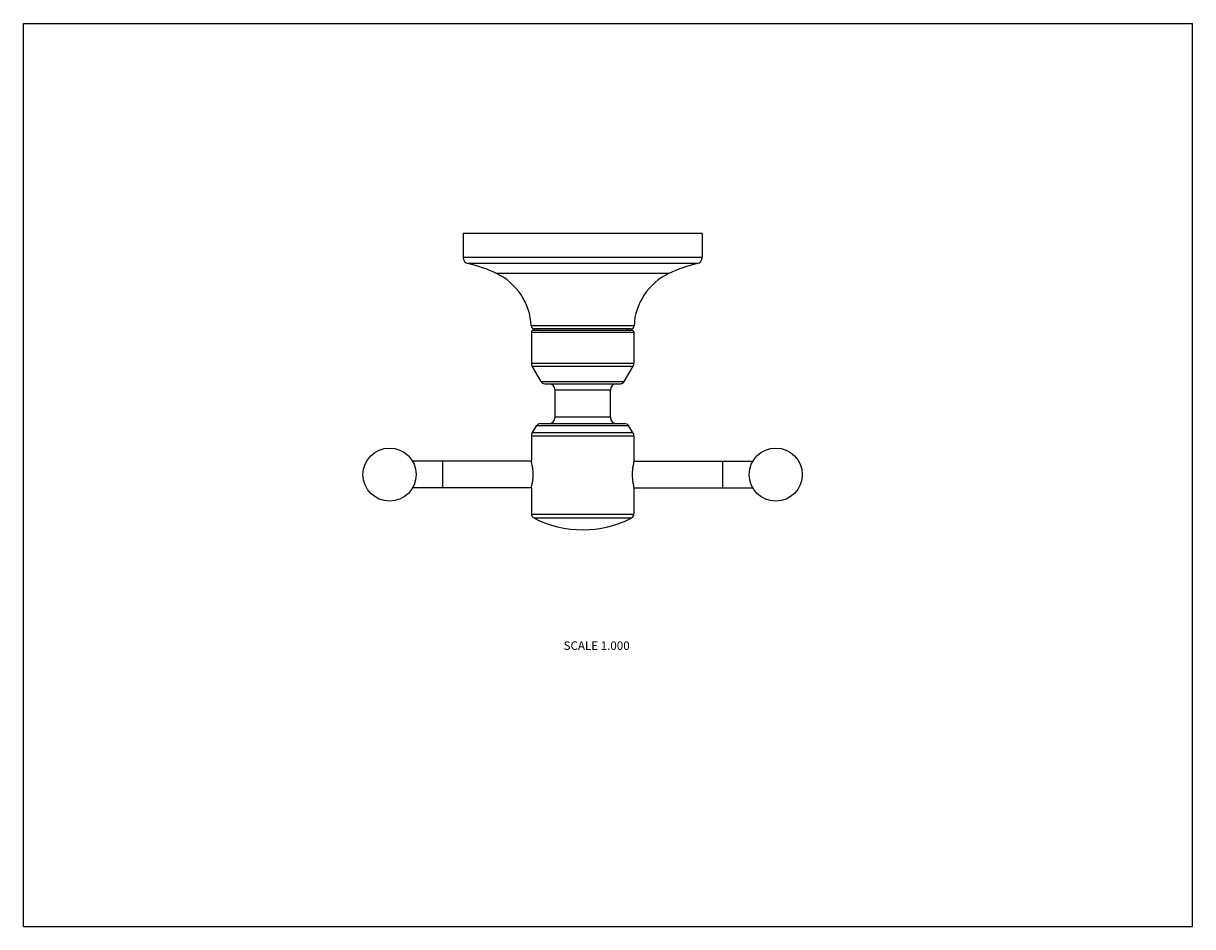
# Model space of a CAD drawing. Units: inches. Extents: x 0 to 11, y 0 to 8.5.
import ezdxf

# ---------------------------------------------------------------- set-up
doc = ezdxf.new("R2010")
doc.units = ezdxf.units.IN
doc.header["$LTSCALE"] = 0.605
doc.header["$MEASUREMENT"] = 0
doc.layers.get('0').update_dxf_attribs({"linetype": 'CONTINUOUS'})
doc.styles.get("Standard").update_dxf_attribs({"font": 'txt', "width": 0.8})

msp = doc.modelspace()

# ---------------------------------------------------------------- linework, layer by layer
at = {"color": 7, "linetype": 'CONTINUOUS'}
for p, q in [((0, 0), (0, 8.5)), ((0, 8.5), (11, 8.5)), ((11, 0), (11, 8.5)), ((4.137, 6.524), (4.137, 6.298)), ((6.387, 6.524), (4.137, 6.524)), ((6.387, 6.524), (6.387, 6.298)), ((6.387, 6.298), (4.137, 6.298)), ((6.34, 6.24), (4.184, 6.24)), ((6.074, 6.147), (4.45, 6.147)), ((5.745, 5.653), (4.779, 5.653)), ((4.799, 5.614), (5.724, 5.614)), ((5.715, 5.624), (4.809, 5.624)), ((4.837, 5.614), (4.837, 5.624)), ((5.687, 5.614), (5.687, 5.624)), ((4.779, 5.594), (4.779, 5.303)), ((4.779, 5.594), (5.744, 5.594)), ((5.744, 5.594), (5.744, 5.303)), ((4.779, 5.303), (5.744, 5.303)), ((4.87, 5.129), (4.787, 5.273)), ((4.787, 5.273), (5.736, 5.273)), ((5.653, 5.129), (5.736, 5.273)), ((4.87, 5.129), (5.653, 5.129)), ((4.905, 5.109), (5.619, 5.109)), ((5.002, 4.794), (5.002, 5.049)), ((5.522, 5.049), (5.002, 5.049)), ((5.522, 4.794), (5.522, 5.049)), ((4.864, 4.734), (5.659, 4.734)), ((5.522, 4.794), (5.002, 4.794)), ((4.788, 4.647), (4.83, 4.715)), ((5.735, 4.647), (4.788, 4.647)), ((4.83, 4.715), (5.693, 4.715)), ((5.735, 4.647), (5.693, 4.715)), ((4.779, 4.615), (4.779, 4.379)), ((5.744, 4.615), (4.779, 4.615)), ((5.744, 4.615), (5.744, 4.379)), ((4.779, 4.379), (3.661, 4.379)), ((3.945, 4.129), (3.945, 4.379)), ((5.744, 4.379), (6.861, 4.379)), ((6.578, 4.379), (6.578, 4.129)), ((4.779, 4.129), (3.661, 4.129)), ((4.779, 4.129), (4.779, 3.882)), ((5.744, 4.129), (6.861, 4.129)), ((5.744, 4.129), (5.744, 3.882)), ((4.779, 3.882), (5.744, 3.882)), ((4.801, 3.847), (5.723, 3.847)), ((0, 0), (11, 0))]:
    msp.add_line(p, q, dxfattribs=at)
for centre in [(3.445, 4.254), (7.078, 4.254)]:
    msp.add_circle(centre, 0.25, dxfattribs=at)
for centre, radius, start, end in [((4.197, 6.298), 0.06, 180, 257.3431), ((6.327, 6.298), 0.06, 282.6569, 360), ((3.91, 5.02), 1.25, 64.3962, 77.3431), ((6.614, 5.02), 1.25, 102.6569, 115.6038), ((4.199, 5.624), 0.58, 2.819, 64.3962), ((6.324, 5.624), 0.58, 115.6038, 177.181), ((4.809, 5.654), 0.03, 182.819, 270), ((4.799, 5.594), 0.02, 90, 180), ((5.715, 5.654), 0.03, 270, 357.181), ((5.724, 5.594), 0.02, 0, 90), ((4.839, 5.303), 0.06, 180, 210), ((5.684, 5.303), 0.06, 330, 360), ((4.905, 5.149), 0.04, 210, 270), ((4.942, 5.049), 0.06, 0, 90), ((5.582, 5.049), 0.06, 90, 180), ((5.619, 5.149), 0.04, 270, 330), ((4.864, 4.694), 0.04, 90, 148.5), ((4.942, 4.794), 0.06, 270, 360), ((5.582, 4.794), 0.06, 180, 270), ((5.659, 4.694), 0.04, 31.5, 90), ((4.839, 4.615), 0.06, 148.5, 180), ((5.684, 4.615), 0.06, 0, 31.5), ((4.819, 3.882), 0.04, 180, 242.5524), ((5.704, 3.882), 0.04, 297.4476, 360), ((5.262, 4.734), 1, 242.5524, 297.4476)]:
    msp.add_arc(centre, radius, start, end, dxfattribs=at)
for points, knots in [([(4.796, 4.254), (4.796, 4.262), (4.795, 4.278), (4.794, 4.302), (4.791, 4.323), (4.787, 4.345), (4.783, 4.364), (4.78, 4.376), (4.779, 4.379)], [0, 0, 0, 0, 0.193726, 0.380008, 0.551916, 0.703196, 0.92199, 1, 1, 1, 1]), ([(5.744, 4.379), (5.743, 4.376), (5.74, 4.364), (5.736, 4.345), (5.733, 4.323), (5.73, 4.302), (5.728, 4.278), (5.728, 4.262), (5.728, 4.254)], [0, 0, 0, 0, 0.078011, 0.296804, 0.448084, 0.619993, 0.806274, 1, 1, 1, 1]), ([(4.779, 4.129), (4.78, 4.132), (4.783, 4.145), (4.787, 4.163), (4.791, 4.186), (4.794, 4.207), (4.795, 4.23), (4.796, 4.246), (4.796, 4.254)], [0, 0, 0, 0, 0.078011, 0.296804, 0.448084, 0.619993, 0.806274, 1, 1, 1, 1]), ([(5.728, 4.254), (5.728, 4.246), (5.728, 4.23), (5.73, 4.207), (5.733, 4.186), (5.736, 4.163), (5.74, 4.145), (5.743, 4.132), (5.744, 4.129)], [0, 0, 0, 0, 0.193726, 0.380008, 0.551916, 0.703196, 0.92199, 1, 1, 1, 1])]:
    msp.add_open_spline(points, degree=3, knots=knots, dxfattribs=at)

# ---------------------------------------------------------------- texts
at = {"color": 2, "linetype": 'CONTINUOUS', "insert": (5.704, 2.684), "char_height": 0.08, "width": 0.704, "attachment_point": 3, "line_spacing_factor": 0.9}
msp.add_mtext('SCALE 1.000', dxfattribs=at)

doc.saveas('drawing.dxf')
